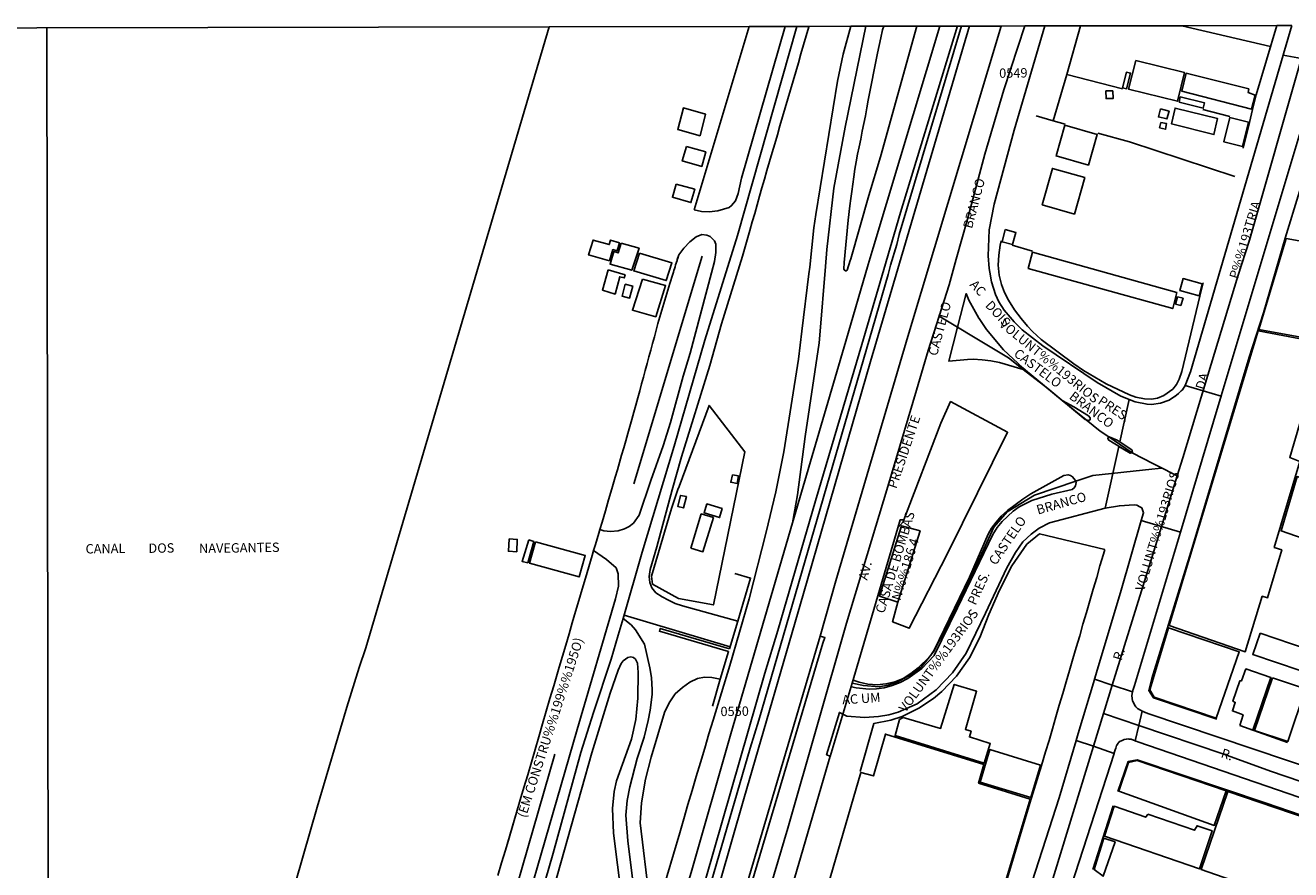
# Model space of a CAD drawing. Extents: x 178290 to 183122, y 1676741 to 1679825.
# Drawn here: x 179731 to 180069, y 1679595 to 1679820 of the extents above; entities that cross this region are included whole.
import ezdxf
from ezdxf.enums import TextEntityAlignment as Align

# ---------------------------------------------------------------- set-up
doc = ezdxf.new("R2010")
doc.units = 0
doc.header["$LTSCALE"] = 2.5
doc.header["$MEASUREMENT"] = 0
for name, color, linetype in [('V-BITOLA_LARGA', 201, 'CONTINUOUS'), ('V-CANTEIRO', 101, 'CONTINUOUS'), ('V-CRUZAMENTO', 1, 'CONTINUOUS'), ('V-EDIFICACAO', 2, 'CONTINUOUS'), ('V-EDIFICACAO_IDENTIFICADA', 6, 'CONTINUOUS'), ('V-EIXO_DE_LOGRADOURO', 3, 'CONTINUOUS'), ('V-LOTE', 11, 'CONTINUOUS'), ('V-NOME_DOS_LOGRADOUROS', 7, 'CONTINUOUS'), ('V-QUADRA', 6, 'CONTINUOUS'), ('V-REFERENCIA', 2, 'CONTINUOUS'), ('V-RIO', 52, 'CONTINUOUS'), ('V-TESTADA', 6, 'CONTINUOUS'), ('X-LIMITE_1000', 7, 'CONTINUOUS'), ('X-LIMITE_5000', 7, 'CONTINUOUS')]:
    doc.layers.add(name, color=color, linetype=linetype)
doc.styles.get("Standard").update_dxf_attribs({"font": 'ARIAL.TTF'})

msp = doc.modelspace()

# ---------------------------------------------------------------- linework, layer by layer
at = {"layer": 'V-BITOLA_LARGA'}
for points in [[(179983.16, 1679820.18), (179956.68, 1679730.64), (179938.89, 1679668.75), (179922.89, 1679613.95), (179907.24, 1679559.07), (179905.06, 1679552.18), (179898.99, 1679531.3), (179892.57, 1679510.46), (179851.68, 1679372.92)], [(179839.72, 1679513.72), (179850.81, 1679551.36), (179853.73, 1679560.81), (179872.53, 1679625.87)]]:
    msp.add_lwpolyline(points, dxfattribs=at)
at = {"layer": 'V-BITOLA_LARGA', "flags": 128}
msp.add_lwpolyline([(179893.61, 1679698), (179911.79, 1679758.77)], dxfattribs=at)
at = {"layer": 'V-CANTEIRO'}
for points in [[(179969.09, 1679820.1), (179959.35, 1679785.22), (179956.25, 1679774.93), (179951.47, 1679758), (179951.41, 1679757.78), (179951.33, 1679757.55), (179950.46, 1679755.01), (179950.3, 1679754.79), (179949.99, 1679754.83), (179949.6, 1679755.23), (179949.65, 1679757.03), (179950.73, 1679768.39), (179951.25, 1679772.18), (179951.5, 1679774.09), (179951.76, 1679776.03), (179952.02, 1679777.97), (179952.28, 1679779.95), (179952.54, 1679781.94), (179952.87, 1679783.92), (179953.28, 1679785.92), (179953.68, 1679787.94), (179954.1, 1679789.98), (179954.51, 1679792.06), (179954.93, 1679794.14), (179955.35, 1679796.22), (179955.74, 1679798.3), (179956.13, 1679800.39), (179958.58, 1679812.87), (179959.04, 1679814.94), (179959.5, 1679817.01), (179959.96, 1679819.11), (179960.23, 1679820.13)], [(179951.64, 1679643.84), (179952.92, 1679643.55), (179956.4, 1679643.24), (179958.36, 1679643.29), (179960.4, 1679643.62), (179962.52, 1679644.21), (179964.63, 1679645.01), (179966.64, 1679646.08), (179970.39, 1679648.76), (179973.66, 1679652.17), (179979.96, 1679664.91), (179989.33, 1679684.49), (179990.51, 1679686.34), (179991.84, 1679687.99), (179994.78, 1679690.76), (179996.36, 1679691.86), (179999.73, 1679693.6), (180005.07, 1679695.29), (180010.49, 1679696.49), (180011.08, 1679696.9), (180011.41, 1679697.44), (180011.59, 1679698.4), (180011.46, 1679698.71), (180011.34, 1679699), (180010.63, 1679699.91), (180010.08, 1679700.27), (180009.4, 1679700.43), (180008.31, 1679700.19), (179999.49, 1679695.37), (179997.32, 1679693.93), (179993.25, 1679690.88), (179991.61, 1679689.34), (179990.25, 1679687.78), (179989.02, 1679686.2), (179988.09, 1679684.59), (179983.15, 1679673.11), (179973.72, 1679653.66), (179973.02, 1679652.57), (179972.77, 1679652.18), (179972.44, 1679651.85), (179969.47, 1679648.94), (179967.51, 1679647.43), (179965.4, 1679646.1), (179963.18, 1679645.18), (179960.85, 1679644.61), (179958.47, 1679644.43), (179956.05, 1679644.54), (179953.7, 1679645.06), (179952.09, 1679645.6)], [(179918.88, 1679653.31), (179918.88, 1679653.31), (179900.41, 1679658.69), (179900.62, 1679659.44), (179919.07, 1679653.97)]]:
    msp.add_lwpolyline(points, dxfattribs=at)
for points in [[(179998.07, 1679728.36), (179997.45, 1679728.54), (179991.15, 1679730.34), (179988.8, 1679730.84), (179986.48, 1679731.13), (179984.13, 1679731.27), (179982.55, 1679731.14), (179977.58, 1679730.75), (179979.91, 1679739.81), (179982.22, 1679748.78), (179982.99, 1679747), (179985.6, 1679742.22), (179985.66, 1679742.12), (179987.63, 1679739.18), (179992.19, 1679733.76), (179997.38, 1679728.93), (179998.07, 1679728.36), (180005.64, 1679722.09), (180014.01, 1679715.17), (180014.25, 1679715.1), (180014.92, 1679714.91), (180015.34, 1679715.16), (180015.29, 1679715.65), (180014.83, 1679716.16), (180010.94, 1679718.59), (180007.88, 1679720.27)], [(180026.53, 1679706.31), (180026.58, 1679706.32), (180026.51, 1679706.96), (180022.53, 1679709.65), (180020.37, 1679710.57), (180020.25, 1679710.52), (180020.1, 1679710.47), (180020, 1679710.06), (180020.27, 1679709.62), (180026, 1679706.18)]]:
    msp.add_lwpolyline(points, close=True, dxfattribs=at)
at = {"layer": 'V-CRUZAMENTO'}
msp.add_lwpolyline([(180069.06, 1679820.29), (180067.16, 1679813.63), (180067.07, 1679813.32), (180066.8, 1679812.37), (180066.79, 1679812.33), (180071.66, 1679811.43)], dxfattribs=at)
at = {"layer": 'V-CRUZAMENTO', "linetype": 'Continuous', "flags": 128}
msp.add_lwpolyline([(180049.74, 1679719.67), (180050.249, 1679721.367), (180040.67, 1679724.24), (180039.96, 1679723.1), (180039.62, 1679722.81), (180038.83, 1679722.13), (180037.87, 1679721.3), (180037.84, 1679721.28), (180036.39, 1679720.31), (180034.08, 1679719.57), (180031.63, 1679719.17), (180030.47, 1679719.23), (180027.32, 1679719.92), (180025.702, 1679720.546), (180023.214, 1679709.187), (180026.51, 1679706.96), (180026.58, 1679706.32), (180026.53, 1679706.31), (180026, 1679706.18), (180022.956, 1679708.008), (180019.34, 1679691.5), (180023.1, 1679692.14), (180027.01, 1679692.43), (180027.78, 1679692.35), (180028.59, 1679691.88), (180029.06, 1679691.6), (180029.54, 1679690.27), (180028.94, 1679688.21), (180039.371, 1679685.083)], close=True, dxfattribs=at)
at = {"layer": 'V-CRUZAMENTO'}
msp.add_lwpolyline([(180021.67, 1679626.1), (180021.73, 1679626.28), (180021.89, 1679626.77), (180021.98, 1679627.06), (180022.11, 1679627.5), (180022.34, 1679628.24), (180022.38, 1679628.29), (180022.74, 1679628.81), (180022.8, 1679628.89), (180023.33, 1679629.33), (180023.68, 1679629.49), (180024.22, 1679629.74), (180024.29, 1679629.77), (180024.51, 1679629.81), (180024.92, 1679629.9), (180025.03, 1679629.91), (180025.56, 1679629.94), (180025.63, 1679629.93), (180026.16, 1679629.87), (180026.27, 1679629.86), (180027.28, 1679629.45), (180028.25, 1679633.54), (180029.17, 1679637.39), (180029.15, 1679637.4), (180028.1, 1679637.95), (180027.94, 1679638.11), (180027.53, 1679638.48), (180027.35, 1679638.79), (180026.65, 1679639.94), (180026.64, 1679640), (180026.38, 1679641.54), (180026.61, 1679642.48), (180021.22, 1679644.3), (180016.46, 1679645.91), (180016.43, 1679645.81), (180012.13, 1679631.38), (180011.61, 1679629.56), (180016.19, 1679627.98), (180021.67, 1679626.1)], close=True, dxfattribs=at)
at = {"layer": 'V-EDIFICACAO'}
for points in [[(180027.5, 1679810.98), (180025.52, 1679803.32), (180038.58, 1679800.09), (180038.58, 1679800.09), (180040.5, 1679807.73), (180027.5, 1679810.98)], [(180023.92, 1679803.67), (180025.04, 1679803.42), (180026.09, 1679807.57), (180024.97, 1679807.82), (180023.92, 1679803.67)], [(180040.91, 1679807.6), (180039.73, 1679802.78), (180058.38, 1679797.99), (180058.38, 1679797.99), (180059.31, 1679801.72), (180057.42, 1679802.43), (180057.42, 1679802.43), (180057.61, 1679803.38), (180040.91, 1679807.6)], [(180019.48, 1679802.84), (180019.54, 1679800.76), (180021.43, 1679800.76), (180021.33, 1679802.84), (180019.48, 1679802.84)], [(180039.35, 1679801.24), (180039.06, 1679799.84), (180045.45, 1679798.21), (180045.77, 1679799.68), (180039.35, 1679801.24)], [(179906.81, 1679798.27), (179906.81, 1679798.27), (179905.31, 1679792.56), (179911.25, 1679790.86), (179912.75, 1679796.58), (179906.81, 1679798.27)], [(180034.04, 1679798.05), (180033.53, 1679795.91), (180035.8, 1679795.34), (180036.34, 1679797.41), (180034.04, 1679798.05)], [(180037.97, 1679798.24), (180037.97, 1679798.24), (180036.98, 1679794.06), (180048.32, 1679791.18), (180049.31, 1679795.43), (180049.31, 1679795.43), (180037.97, 1679798.24)], [(180008.53, 1679793.71), (180006.23, 1679785.5), (180014.82, 1679783.04), (180017.21, 1679791.18), (180008.53, 1679793.71)], [(180034.2, 1679794.44), (180033.82, 1679793), (180035.42, 1679792.59), (180035.71, 1679794.12), (180034.2, 1679794.44)], [(180052.54, 1679795.75), (180050.97, 1679789.2), (180055.95, 1679788.02), (180057.52, 1679794.47), (180052.54, 1679795.75)], [(179907.67, 1679788.02), (179906.52, 1679784.13), (179911.73, 1679782.69), (179912.78, 1679786.55), (179907.67, 1679788.02)], [(180005.24, 1679782.15), (180005.24, 1679782.15), (180002.52, 1679772.44), (180011.11, 1679769.98), (180013.86, 1679779.75), (180005.24, 1679782.15)], [(179904.89, 1679777.99), (179903.87, 1679774.48), (179908.82, 1679773.04), (179909.84, 1679776.59), (179904.89, 1679777.99)], [(179992.65, 1679765.89), (179991.834, 1679762.565), (179994.63, 1679761.897), (179994.63, 1679761.897), (179995.514, 1679765.016), (179992.65, 1679765.89)], [(180060.33, 1679739.19), (180060.33, 1679739.19), (180060.33, 1679739.19), (180111.08, 1679729.9), (180115.68, 1679754.71), (180067.58, 1679763.43), (180060.33, 1679739.19)], [(179882.73, 1679763.02), (179882.73, 1679763.02), (179881.54, 1679759.09), (179887.061, 1679757.506), (179888.03, 1679760.49), (179888.03, 1679760.49), (179889.15, 1679760.17), (179889.15, 1679760.17), (179889.75, 1679762.34), (179887.389, 1679763.045), (179887.047, 1679761.828), (179882.73, 1679763.02)], [(179890.23, 1679762.22), (179889.4, 1679759.63), (179888.248, 1679759.945), (179887.26, 1679756.63), (179893.04, 1679755), (179893.04, 1679755), (179894.99, 1679760.84), (179890.23, 1679762.22)], [(179895.09, 1679759.5), (179893.55, 1679754.81), (179902.24, 1679752.22), (179903.74, 1679756.92), (179903.74, 1679756.92), (179895.09, 1679759.5)], [(179999.97, 1679759.79), (179999.97, 1679759.79), (179998.79, 1679755.48), (179998.79, 1679755.48), (180037.336, 1679744.748), (180037.336, 1679744.748), (180038.42, 1679749.03), (179999.97, 1679759.79)], [(179886.72, 1679755.09), (179885.22, 1679749.63), (179888.6, 1679748.64), (179889.85, 1679753.27), (179891.035, 1679752.951), (179891.035, 1679752.951), (179891.25, 1679753.79), (179886.72, 1679755.09)], [(179891.29, 1679751.23), (179891.29, 1679751.23), (179890.49, 1679748.07), (179892.44, 1679747.56), (179893.3, 1679750.75), (179891.29, 1679751.23)], [(179895.92, 1679752.64), (179893.23, 1679744.33), (179899.43, 1679742.58), (179902.05, 1679750.88), (179902.05, 1679750.88), (179895.92, 1679752.64)], [(180040.08, 1679752.76), (180040.08, 1679752.76), (180039.22, 1679749.54), (180044.36, 1679748.16), (180045.19, 1679751.39), (180040.08, 1679752.76)], [(180038.64, 1679747.88), (180038.1, 1679745.93), (180039.47, 1679745.61), (180040.086, 1679747.497), (180040.086, 1679747.497), (180038.64, 1679747.88)], [(179919.9, 1679700.45), (179919.45, 1679698.44), (179921.15, 1679698.12), (179921.5, 1679700.13), (179919.9, 1679700.45)], [(180115.04, 1679684.48), (180115.04, 1679684.48), (180115.04, 1679684.48), (180070.48, 1679699.94), (180066.21, 1679685.44), (180110.41, 1679670.05), (180115.04, 1679684.48), (180115.04, 1679684.48)], [(179906.07, 1679694.93), (179906.07, 1679694.93), (179905.31, 1679691.99), (179906.81, 1679691.6), (179907.64, 1679694.61), (179906.07, 1679694.93)], [(179913.07, 1679692.63), (179913.07, 1679692.63), (179912.36, 1679690.23), (179916.48, 1679689.02), (179917.15, 1679691.44), (179913.07, 1679692.63)], [(179908.76, 1679680.84), (179912.01, 1679679.88), (179914.82, 1679689.02), (179911.57, 1679689.98), (179908.76, 1679680.84)], [(179860.34, 1679683.33), (179860.15, 1679680.04), (179862.35, 1679679.91), (179862.51, 1679683.2), (179860.34, 1679683.33)], [(179865.58, 1679683.04), (179863.79, 1679677.33), (179865.32, 1679676.94), (179866.89, 1679682.6), (179865.58, 1679683.04), (179865.58, 1679683.04)], [(179867.36, 1679682.53), (179865.8, 1679676.82), (179865.8, 1679676.82), (179879.05, 1679673.18), (179880.62, 1679678.86), (179867.36, 1679682.53)], [(180036.22, 1679659.63), (180036.22, 1679659.63), (180031.2, 1679643.06), (180032.35, 1679641.11), (180032.35, 1679641.11), (180032.35, 1679641.11), (180032.35, 1679641.11), (180048.93, 1679635.49), (180055.09, 1679653.22), (180036.22, 1679659.63)], [(180060.62, 1679658.17), (180058.67, 1679652.51), (180071.28, 1679648.23), (180071.28, 1679648.23), (180073.17, 1679653.89), (180060.62, 1679658.17)], [(180055.2, 1679633.56), (180058.692, 1679632.269), (180058.692, 1679632.269), (180063.49, 1679646.38), (180063.49, 1679646.38), (180056.842, 1679648.638), (180055.67, 1679645.45), (180055.19, 1679645.45), (180053.4, 1679639.99), (180054.01, 1679639.71), (180054.01, 1679639.71), (180053.27, 1679637.41), (180056.08, 1679636.35), (180056.08, 1679636.35), (180055.2, 1679633.56)], [(180063.953, 1679646.268), (180059.15, 1679632.2), (180067.99, 1679629.26), (180072.75, 1679643.28), (180063.953, 1679646.268), (180063.953, 1679646.268)], [(179965.41, 1679635.71), (179964.44, 1679635.118), (179963.292, 1679630.858), (179963.292, 1679630.858), (179987.064, 1679623.523), (179987.064, 1679623.523), (179988.636, 1679628.744), (179983.1, 1679630.48), (179983.1, 1679630.48), (179983.535, 1679631.988), (179982.046, 1679632.478), (179985.018, 1679642.68), (179985.018, 1679642.68), (179979.05, 1679644.5), (179975.41, 1679632.74), (179975.41, 1679632.74), (179965.41, 1679635.71)], [(179960.68, 1679631.27), (179960.68, 1679631.27), (179957.485, 1679620.074), (179957.485, 1679620.074), (179954.14, 1679620.96), (179939.41, 1679570.31), (179982.31, 1679557.15), (179999.3, 1679613.9), (179985.553, 1679618.133), (179986.97, 1679623.101), (179986.97, 1679623.101), (179960.68, 1679631.27)], [(179988.53, 1679627.12), (179988.53, 1679627.12), (179985.95, 1679618.44), (179999.46, 1679614.35), (179999.46, 1679614.35), (180002.04, 1679622.97), (179988.53, 1679627.12)], [(180027.82, 1679624.22), (180025.52, 1679623.64), (180022.96, 1679616.04), (180022.96, 1679616.04), (180048.42, 1679606.87), (180051.61, 1679616.07), (180027.82, 1679624.22)], [(180052.02, 1679615.91), (180052.02, 1679615.91), (180044.87, 1679595.09), (180074.54, 1679584.81), (180081.82, 1679605.82), (180052.02, 1679615.91)], [(180030.69, 1679609.91), (180030.15, 1679609.08), (180030.15, 1679609.08), (180021.68, 1679611.98), (180019.16, 1679604.03), (180019.16, 1679604.03), (180019.16, 1679604.03), (180019.16, 1679604.03), (180044.46, 1679595.28), (180044.46, 1679595.28), (180044.46, 1679595.28), (180044.46, 1679595.28), (180044.46, 1679595.28), (180044.46, 1679595.28), (180044.46, 1679595.28), (180044.46, 1679595.28), (180044.46, 1679595.28), (180047.81, 1679605.44), (180047.81, 1679605.44), (180043.82, 1679606.81), (180043.82, 1679606.81), (180043.18, 1679605.6), (180030.69, 1679609.91)], [(180018.97, 1679603.52), (180018.97, 1679603.52), (180016.35, 1679595.15), (180018.75, 1679593.3), (180021.97, 1679602.47), (180021.97, 1679602.47), (180018.97, 1679603.52)]]:
    msp.add_lwpolyline(points, close=True, dxfattribs=at)
for points in [[(180081.28, 1679734.85), (180060.14, 1679738.81), (180036.41, 1679660.21), (180036.41, 1679660.21), (180036.41, 1679660.21), (180056.66, 1679653.22), (180061.19, 1679668), (180061.19, 1679668), (180062.626, 1679667.605), (180062.626, 1679667.605), (180062.626, 1679667.605), (180066.4, 1679680.39), (180064.42, 1679681.06), (180071.19, 1679704)], [(180071.19, 1679704), (180068.535, 1679704.989), (180068.535, 1679704.989), (180074.13, 1679724.18)]]:
    msp.add_lwpolyline(points, dxfattribs=at)
at = {"layer": 'V-EDIFICACAO_IDENTIFICADA'}
msp.add_lwpolyline([(179959.09, 1679668.027), (179959.09, 1679668.027), (179959.09, 1679668.027), (179963.97, 1679666.41), (179969.95, 1679685.44), (179965.01, 1679686.84), (179959.09, 1679668.027)], close=True, dxfattribs=at)
at = {"layer": 'V-EIXO_DE_LOGRADOURO'}
for points in [[(179814.48, 1679405.94), (179816.83, 1679413.08), (179818, 1679416.77), (179822.26, 1679430.13), (179824.33, 1679437.4), (179832.93, 1679465.73), (179838.07, 1679483.69), (179859.19, 1679554.97), (179872.1, 1679599.48), (179879.49, 1679626.37), (179882.81, 1679637.03), (179887.52, 1679651.23), (179889.45, 1679657.67), (179890.77, 1679662.08), (179895.8, 1679679.77), (179904.36, 1679708.03), (179912.5, 1679736.29), (179921.2, 1679764.27), (179937.08, 1679820.04)], [(179843.13, 1679373.31), (179854.2, 1679409.93), (179870.35, 1679465.14), (179881.02, 1679500.91), (179894.8, 1679547.15), (179896.75, 1679553.7), (179906.43, 1679586.18), (179908.85, 1679594.29), (179919.43, 1679631.33), (179935.93, 1679687.62), (179950.15, 1679736.11), (179956.13, 1679756.5), (179957.44, 1679760.97), (179975.24, 1679820.11)], [(179935.93, 1679687.62), (179937.29, 1679695.08), (179939.27, 1679710.65), (179943.04, 1679735.59), (179943.21, 1679737.67), (179944.68, 1679756.01), (179945.04, 1679760.52), (179946.91, 1679776.84), (179949.92, 1679793.16), (179955.5, 1679820.08)], [(179997.85, 1679820.16), (179992.24, 1679803.1), (179987.18, 1679785.99), (179982.61, 1679768.6), (179979.61, 1679757.92), (179977.69, 1679751.07), (179975.02, 1679742.76)], [(179921.9, 1679338.75), (179950.26, 1679423.27), (179950.68, 1679424.52), (179953.36, 1679432.47), (179955.77, 1679439.83), (179958.73, 1679448.85), (179963.45, 1679464.39), (179981.32, 1679517.79), (179986.17, 1679533.47), (179987.14, 1679536.62), (179989.63, 1679544.75), (179992.19, 1679552.68), (179992.67, 1679554.15), (180003.99, 1679588.31), (180016.19, 1679627.98), (180018.87, 1679636.7), (180021.22, 1679644.3), (180034.31, 1679686.6), (180038.49, 1679700.11), (180039.99, 1679704.95), (180044.9, 1679721.17), (180054.67, 1679753.41), (180057.77, 1679763.03), (180071.61, 1679811.28)], [(179975.02, 1679742.76), (179972.06, 1679733.54), (179968.95, 1679723.03), (179961.36, 1679697.34), (179950.31, 1679660.86), (179934.71, 1679606.14), (179853.41, 1679332.54), (179837.57, 1679277.54), (179834.35, 1679265.63), (179829.56, 1679248.42), (179807.25, 1679185.03), (179794.28, 1679153.63), (179766.83, 1679091.05), (179745.86, 1679044), (179738.44, 1679025.1), (179730.72, 1679011.79), (179727.66, 1679003.94), (179701.12, 1678945.6), (179666.44, 1678867.62), (179648.8, 1678828.63), (179616.88, 1678760.41), (179601.22, 1678725.86), (179596.7, 1678716.37)], [(180038.49, 1679700.11), (180037.48, 1679700.64), (180034.49, 1679702.19), (180032.21, 1679703.37), (180026.53, 1679706.31), (180026.21, 1679706.47), (180020.25, 1679710.52), (180017.99, 1679712.06), (180014.25, 1679715.1), (180007.88, 1679720.27), (180005.64, 1679722.09), (180004.01, 1679723.42), (179997.45, 1679728.54), (179993.53, 1679731.59), (179984.22, 1679737.21), (179979.91, 1679739.81), (179975.02, 1679742.76)], [(180034.49, 1679702.19), (180033.48, 1679702.08), (180031.74, 1679701.9), (180016.02, 1679700.25), (180011.46, 1679698.71), (180000.5, 1679695.02), (179993.15, 1679690.5), (179989.64, 1679686.41), (179984.52, 1679675.3), (179979.18, 1679664.26), (179973.55, 1679653.22), (179973.02, 1679652.57), (179972.44, 1679651.85), (179970.22, 1679649.13), (179967.57, 1679647.12), (179963.82, 1679645.1), (179961.35, 1679644.31), (179959.05, 1679643.88), (179954.82, 1679644.17), (179951.8, 1679644.81)], [(179896.75, 1679553.7), (179897.45, 1679561.67), (179897.11, 1679569.28), (179896.52, 1679573.41), (179895.4, 1679579.64), (179893.68, 1679589.2), (179891.98, 1679602.77), (179891.47, 1679609.62), (179891.81, 1679613.53), (179892.52, 1679617.15), (179894.52, 1679624.71), (179896.34, 1679630.46), (179897.39, 1679634.91), (179897.96, 1679637.63), (179898.51, 1679641.83), (179898.48, 1679643.07), (179898.3, 1679646.31), (179897.87, 1679648.96), (179896.4, 1679655.27), (179894.07, 1679659.07), (179892.85, 1679660.43), (179890.77, 1679662.08)], [(180088.2, 1679612.89), (180063.41, 1679621.39), (180050.98, 1679625.89), (180028.25, 1679633.54), (180018.87, 1679636.7)]]:
    msp.add_lwpolyline(points, dxfattribs=at)
at = {"layer": 'V-EIXO_DE_LOGRADOURO', "linetype": 'Continuous', "flags": 128}
msp.add_lwpolyline([(179919.247, 1679654.554), (179891.044, 1679662.995)], dxfattribs=at)
at = {"layer": 'V-LOTE'}
for points in [[(179871.04, 1679819.92), (179822.09, 1679654.23), (179820.3, 1679648.97), (179817.07, 1679638.41), (179809.17, 1679611.71), (179801.52, 1679585.12), (179802.6, 1679584.71), (179799.73, 1679574.86), (179798.68, 1679574.95), (179738.54, 1679372.3)], [(179981.03, 1679820.18), (179964.39, 1679764.56), (179963.7, 1679761.82), (179962.01, 1679756.38), (179961.42, 1679753.89), (179926.95, 1679634.94), (179924.64, 1679627.52), (179905.27, 1679560.91), (179885.13, 1679493.29), (179842.14, 1679346.14)], [(179943.32, 1679657.41), (179947.5, 1679672.13), (179966.66, 1679737.28), (179991.54, 1679820.14)], [(180053.87, 1679780), (180025.76, 1679789.21), (180017.34, 1679791.54)], [(179905.11, 1679757.58), (179905.05, 1679757.4), (179904.9, 1679756.9)], [(179905.62, 1679759.1), (179905.21, 1679757.9), (179905.11, 1679757.58)], [(179991.02, 1679753.68), (179990.73, 1679756.3), (179990.91, 1679759.04)], [(180044.58, 1679748.03), (180039.74, 1679728), (180039.08, 1679725.93), (180038.33, 1679724.47), (180037.34, 1679723.25), (180034.99, 1679721.56), (180033.3, 1679720.9), (180031.7, 1679720.62), (180029.82, 1679720.71), (180027.52, 1679721.13), (180025.82, 1679721.74), (180019.62, 1679724.66), (180013.56, 1679728.23), (180010.92, 1679730.02), (180002.22, 1679736.51), (179999.95, 1679738.65)], [(179900.56, 1679742.56), (179899.96, 1679740.81), (179899.57, 1679739.03)], [(179963.97, 1679666.41), (179962.6, 1679661.2), (179967.04, 1679659.48), (179977.28, 1679679.38), (179993.27, 1679711.78), (179978.07, 1679719.94), (179975.52, 1679714.18), (179965.62, 1679688.43)], [(179905.7, 1679697.27), (179905.36, 1679696.46), (179903.62, 1679691.45), (179898.32, 1679673.41), (179898.55, 1679671.26), (179905.47, 1679667.43), (179914.8, 1679665.71), (179923.24, 1679706.58), (179913.66, 1679718.91), (179905.7, 1679697.27)], [(179965.62, 1679688.43), (179965.39, 1679687.84), (179964.01, 1679686.3)], [(179964.01, 1679686.3), (179964.64, 1679688.43), (179965.62, 1679688.43)], [(179953.94, 1679621.27), (179957.63, 1679634.08), (179962.1, 1679634.93), (179965.18, 1679635.93), (179969.65, 1679638.13), (179973.49, 1679640.76), (179975.72, 1679642.61), (179979.63, 1679646.67), (179983.09, 1679651.56), (179985.9, 1679657.05), (179988.26, 1679663.18), (179991.11, 1679669.62), (179994.38, 1679676.09), (179998.43, 1679681.88), (180001.76, 1679684.68), (180019.23, 1679680.53)], [(179864.75, 1679393.54), (179909.71, 1679543.45), (179922.06, 1679585.47), (179943.32, 1679657.41)]]:
    msp.add_lwpolyline(points, dxfattribs=at)
at = {"layer": 'V-LOTE', "flags": 128}
for points in [[(179924.36, 1679820.02), (179909.69, 1679771.09)], [(180009.05, 1679807.17), (180012.76, 1679820.18)], [(180039.74, 1679820.23), (180063.39, 1679814.66)], [(180065.11, 1679820.28), (180059.58, 1679801.78)], [(180005.47, 1679794.83), (180009.05, 1679807.17)], [(180023.89, 1679803.36), (180009.05, 1679807.17)], [(180052.57, 1679795.98), (180045.34, 1679797.89)], [(180058.59, 1679797.87), (180057.79, 1679794.39)], [(180005.47, 1679794.83), (180000.92, 1679796.15)], [(180008.61, 1679793.96), (180005.47, 1679794.83)], [(180071.1, 1679775.98), (180067.34, 1679763.57)], [(179990.91, 1679759.04), (179991.28, 1679761.72)], [(179994.54, 1679761.64), (179999.9, 1679760.07)], [(179904.9, 1679756.9), (179904.75, 1679756.39), (179904.59, 1679755.89), (179904.44, 1679755.39), (179904.29, 1679754.89), (179904.15, 1679754.43), (179904.01, 1679753.96), (179903.23, 1679751.43), (179902.69, 1679749.65), (179902.15, 1679747.88), (179901.62, 1679746.11), (179901.08, 1679744.34), (179900.56, 1679742.56)], [(179999.95, 1679738.65), (179998.58, 1679740.11), (179996.88, 1679742.12), (179995.14, 1679744.46), (179993.52, 1679747.01), (179992.44, 1679749.07), (179991.67, 1679751.2), (179991.02, 1679753.68)], [(179899.57, 1679739.03), (179899.08, 1679737.24), (179898.58, 1679735.46), (179898.1, 1679733.67), (179897.61, 1679731.89), (179897.13, 1679730.09), (179896.64, 1679728.27), (179896.16, 1679726.47), (179895.67, 1679724.64), (179895.18, 1679722.78), (179894.68, 1679720.91), (179894.16, 1679719), (179893.63, 1679717.11), (179893.1, 1679715.21), (179892.56, 1679713.32), (179892.02, 1679711.42), (179891.46, 1679709.5), (179890.9, 1679707.58), (179890.34, 1679705.65), (179889.77, 1679703.71), (179889.2, 1679701.75), (179888.62, 1679699.76), (179887.73, 1679696.71), (179886.86, 1679693.73), (179886, 1679690.77), (179885.13, 1679687.79), (179884.55, 1679685.85), (179884.24, 1679684.81), (179883.35, 1679681.83), (179882.87, 1679680.22), (179882.46, 1679678.85), (179881.57, 1679675.86), (179880.69, 1679672.88), (179879.8, 1679669.9), (179878.91, 1679666.92), (179878.02, 1679663.94), (179877.17, 1679660.96), (179876.31, 1679657.99), (179875.45, 1679655.01), (179874.58, 1679652.03), (179873.72, 1679649.06), (179872.22, 1679644.1), (179871.19, 1679640.73), (179870.21, 1679637.34), (179869.23, 1679633.94), (179868.25, 1679630.54), (179867.28, 1679627.16), (179866.29, 1679623.78), (179865.29, 1679620.4), (179864.29, 1679617.04), (179863.3, 1679613.68), (179862.3, 1679610.32), (179861.31, 1679606.96), (179860.32, 1679603.6), (179859.33, 1679600.24), (179858.34, 1679596.88), (179857.36, 1679593.52)], [(179951.8, 1679644.81), (179964.01, 1679686.3)], [(180002.32, 1679622.89), (180003.4, 1679626.48), (180004.34, 1679629.57), (180005.23, 1679632.68), (180006.13, 1679635.82), (180007.08, 1679638.94), (180008.03, 1679642.1), (180008.92, 1679645.16), (180009.8, 1679648.23), (180010.69, 1679651.29), (180011.59, 1679654.36), (180012.51, 1679657.44), (180013.38, 1679660.56), (180014.29, 1679663.67), (180015.22, 1679666.77), (180016.14, 1679669.89), (180017.07, 1679673), (180017.93, 1679676.14), (180018.86, 1679679.26), (180019.23, 1679680.53)], [(179945.97, 1679625.29), (179951.8, 1679644.81)]]:
    msp.add_lwpolyline(points, dxfattribs=at)
at = {"layer": 'V-QUADRA'}
for points in [[(179871.04, 1679819.92), (179822.09, 1679654.23), (179820.3, 1679648.97), (179817.07, 1679638.41), (179809.17, 1679611.71), (179801.52, 1679585.12), (179802.6, 1679584.71), (179799.73, 1679574.86), (179798.68, 1679574.95), (179738.54, 1679372.3)], [(180069.06, 1679820.29), (180067.16, 1679813.63), (180067.07, 1679813.32), (180066.8, 1679812.37), (180066.79, 1679812.33), (180042.09, 1679727.92), (180040.67, 1679724.24), (180039.96, 1679723.1), (180039.62, 1679722.81), (180038.83, 1679722.13), (180037.87, 1679721.3), (180037.84, 1679721.28), (180036.39, 1679720.31), (180034.08, 1679719.57), (180031.63, 1679719.17), (180030.47, 1679719.23), (180027.32, 1679719.92), (180023.47, 1679721.41), (180017.2, 1679725.03), (180002.66, 1679734.82), (179997.17, 1679739.13), (179995.03, 1679741.26), (179992.38, 1679744.37), (179990.92, 1679746.58), (179990.07, 1679748.55), (179988.99, 1679751.89), (179988.7, 1679753.44), (179988.69, 1679753.47), (179988.4, 1679755.43), (179988.4, 1679755.47), (179988.1, 1679758.8), (179988.33, 1679765.8), (179989.74, 1679772.57), (179995.05, 1679792.36), (180003.19, 1679820.21)], [(180076.96, 1679810.44), (180049.74, 1679719.67), (180039.37, 1679685.08), (180027.12, 1679644.23), (180026.78, 1679643.11), (180026.73, 1679642.95), (180026.69, 1679642.81), (180026.68, 1679642.77), (180026.61, 1679642.48), (180026.38, 1679641.54), (180026.64, 1679640), (180026.65, 1679639.94), (180027.35, 1679638.79), (180027.53, 1679638.48), (180027.94, 1679638.11), (180028.1, 1679637.95), (180029.15, 1679637.4), (180029.17, 1679637.39), (180029.3, 1679637.32), (180029.76, 1679637.08), (180030, 1679637), (180030.04, 1679636.99), (180030.67, 1679636.75), (180124.19, 1679605.28)], [(179921.53, 1679541.62), (179945.99, 1679625.37), (179945.01, 1679625.72), (179948.41, 1679637.05), (179950.41, 1679636.07), (179955.1, 1679635.68), (179958.82, 1679635.93), (179961.65, 1679636.35), (179964.06, 1679637.13), (179969.2, 1679639.29), (179974.26, 1679643.08), (179978.58, 1679647.61), (179982.23, 1679652.82), (179987.43, 1679663.48), (179993.06, 1679675.63), (179995.4, 1679679.67), (179997.31, 1679682.5), (179999.54, 1679684.59), (180001.73, 1679686.22), (180004.43, 1679687.64), (180019.34, 1679691.5), (180023.1, 1679692.14), (180027.01, 1679692.43), (180027.78, 1679692.35), (180028.59, 1679691.88), (180029.06, 1679691.6), (180029.54, 1679690.27), (180028.94, 1679688.21), (180023.58, 1679669.61), (180016.99, 1679647.71), (180016.53, 1679646.19), (180016.49, 1679646.02), (180016.46, 1679645.91), (180016.43, 1679645.81), (180012.13, 1679631.38), (180011.61, 1679629.56), (180007.04, 1679614.27), (179988.2, 1679555.81)], [(180090.9, 1679607.54), (180028.02, 1679629.18), (180027.6, 1679629.32), (180027.53, 1679629.35), (180027.28, 1679629.45), (180026.27, 1679629.86), (180026.16, 1679629.87), (180025.63, 1679629.93), (180025.56, 1679629.94), (180025.03, 1679629.91), (180024.92, 1679629.9), (180024.51, 1679629.81), (180024.29, 1679629.77), (180024.22, 1679629.74), (180023.68, 1679629.49), (180023.33, 1679629.33), (180022.8, 1679628.89), (180022.74, 1679628.81), (180022.38, 1679628.29), (180022.34, 1679628.24), (180022.11, 1679627.5), (180021.98, 1679627.06), (180021.89, 1679626.77), (180021.73, 1679626.28), (180021.67, 1679626.1), (179997.9, 1679552.52)]]:
    msp.add_lwpolyline(points, dxfattribs=at)
at = {"layer": 'V-REFERENCIA'}
for points in [[(179979.9, 1679820.17), (179964.76, 1679770.36), (179960.28, 1679755.16), (179954.38, 1679735.16), (179942.07, 1679693.44), (179932.04, 1679658.92), (179928.52, 1679647.47), (179910.55, 1679584.98), (179905.55, 1679567.59), (179885.64, 1679499.86), (179883.68, 1679493.18), (179865.56, 1679430.78), (179855.07, 1679395.68)], [(179921.3, 1679661.33), (179906.61, 1679665.49), (179904.65, 1679666.11), (179902.88, 1679666.97), (179901.11, 1679667.89), (179899.5, 1679668.97), (179898.36, 1679670.23), (179897.86, 1679671.66), (179897.64, 1679673.33), (179897.91, 1679675.13), (179899.72, 1679681.2), (179903.78, 1679696.42), (179906.31, 1679705.21), (179913.87, 1679729.61), (179916.94, 1679740.73), (179922.58, 1679758.77), (179924.54, 1679765.59), (179925.19, 1679767.87), (179925.83, 1679770.15), (179926.48, 1679772.44), (179927.12, 1679774.72), (179927.77, 1679777.01), (179928.43, 1679779.31), (179929.1, 1679781.61), (179929.79, 1679783.98), (179930.48, 1679786.36), (179931.18, 1679788.74), (179931.87, 1679791.12), (179932.57, 1679793.51), (179933.27, 1679795.91), (179933.97, 1679798.3), (179934.67, 1679800.71), (179935.37, 1679803.11), (179936.07, 1679805.51), (179936.77, 1679807.91), (179937.47, 1679810.32), (179938.17, 1679812.72), (179938.87, 1679815.11), (179939.57, 1679817.5), (179940.27, 1679819.88), (179940.35, 1679820.05)], [(179951.51, 1679820.07), (179949.47, 1679812.66), (179947.96, 1679805.44), (179942.13, 1679769.86), (179941.58, 1679766.32), (179940.53, 1679755.82), (179940.31, 1679754.05), (179938.42, 1679738.74), (179937.5, 1679731.26), (179933.61, 1679706.5), (179931.45, 1679695.85), (179928.93, 1679685.14), (179924.35, 1679667.32), (179919.19, 1679649.58), (179914.74, 1679635), (179913.64, 1679631.31), (179912.5, 1679627.51), (179911.36, 1679623.7), (179910.22, 1679619.89), (179909.11, 1679616.17), (179908.03, 1679612.42), (179906.96, 1679608.68), (179905.9, 1679604.93), (179900.78, 1679587.81)], [(179933.93, 1679820.04), (179922.31, 1679779.59), (179921.4, 1679775.5), (179920.68, 1679773.52), (179919.66, 1679772.23), (179918.98, 1679771.73), (179915.97, 1679770.83), (179913.72, 1679770.56), (179911.67, 1679770.63), (179909.69, 1679771.09)], [(179905.62, 1679759.1), (179906.89, 1679760.85), (179908.54, 1679762.54), (179910.24, 1679763.9), (179911.71, 1679764.49), (179913.02, 1679764.37), (179913.98, 1679763.95), (179915.14, 1679762.84), (179915.47, 1679761.95), (179915.48, 1679759.75), (179915.12, 1679757.29), (179914.33, 1679754.28), (179908.59, 1679732.86), (179906.75, 1679726.72), (179903.39, 1679714.36), (179901.45, 1679708.13), (179898.11, 1679698.88), (179895.02, 1679689.67), (179893.47, 1679687.54), (179892.35, 1679686.63), (179891.07, 1679686), (179889.41, 1679685.5), (179887.4, 1679685.31), (179885.57, 1679685.5), (179884.55, 1679685.85)], [(179882.87, 1679680.22), (179886.32, 1679677.85), (179888.85, 1679675.58), (179889.43, 1679673.99), (179889.52, 1679670.68), (179888.71, 1679667.35), (179878.48, 1679632.47), (179856.18, 1679555.25)], [(179593.59, 1678721.09), (179625.94, 1678792.41), (179630.77, 1678802.66), (179646.01, 1678836.21), (179647.26, 1678838.53), (179649.47, 1678843.31), (179699.13, 1678952.85), (179723.57, 1679007.22), (179738.42, 1679039.59), (179739.59, 1679042.5), (179777.37, 1679127.1), (179780.52, 1679133.64), (179791.55, 1679159.86), (179802.16, 1679185.81), (179806.92, 1679198.89), (179811.42, 1679211.97), (179819.62, 1679237.47), (179822.1, 1679243.66), (179823.82, 1679249.61), (179829.05, 1679265.62), (179875.41, 1679424.08), (179944, 1679655.5), (179944.58, 1679657.04), (179943.32, 1679657.41)], [(179868.58, 1679577.37), (179882.42, 1679626.29), (179887.3, 1679642.17), (179889.41, 1679648.28), (179890.21, 1679650.11), (179890.77, 1679650.82), (179891.95, 1679651.66), (179892.79, 1679651.85), (179893.54, 1679651.66), (179894.06, 1679651.19), (179894.53, 1679650.21), (179894.76, 1679647.67), (179894.67, 1679640.81), (179894.11, 1679635.12), (179892.94, 1679629.9), (179888.95, 1679618.81), (179888.34, 1679615.96), (179887.92, 1679611.4), (179888.15, 1679604.82), (179892.53, 1679570.28)], [(179897.71, 1679587.65), (179895.3, 1679607.59), (179895.61, 1679612.94), (179896.73, 1679619.18), (179898.18, 1679625.12), (179901.77, 1679637.02), (179903.05, 1679639.6), (179904.66, 1679642), (179906.53, 1679643.71), (179908.53, 1679645.12), (179910.57, 1679646.11), (179912.45, 1679646.39), (179914.37, 1679646.33), (179916.65, 1679645.87)]]:
    msp.add_lwpolyline(points, dxfattribs=at)
at = {"layer": 'V-REFERENCIA', "flags": 128}
for points in [[(179919.07, 1679653.97), (179921.3, 1679661.33), (179924.73, 1679672.85), (179920.5, 1679674.13)], [(179914.55, 1679638.72), (179916.65, 1679645.87), (179918.88, 1679653.31)]]:
    msp.add_lwpolyline(points, dxfattribs=at)
at = {"layer": 'V-RIO'}
msp.add_lwpolyline([(179871.04, 1679819.92), (179822.09, 1679654.23), (179820.3, 1679648.97), (179817.07, 1679638.41), (179809.17, 1679611.71), (179801.52, 1679585.12), (179802.6, 1679584.71), (179799.73, 1679574.86), (179798.68, 1679574.95), (179738.54, 1679372.3)], dxfattribs=at)
at = {"layer": 'V-TESTADA', "flags": 128}
for points in [[(179924.36, 1679820.02), (179909.69, 1679771.09)], [(180065.12, 1679820.33), (180065.11, 1679820.28), (180059.58, 1679801.78), (180059.58, 1679801.77)], [(180056.1, 1679787.57), (180057.79, 1679794.39), (180058.59, 1679797.87), (180059.58, 1679801.78)], [(180055.2, 1679633.56), (180067.98, 1679629.02)], [(180021.42, 1679612.14), (180016, 1679595.11)]]:
    msp.add_lwpolyline(points, dxfattribs=at)
at = {"layer": 'V-TESTADA'}
for points in [[(180049.08, 1679635.27), (180032.2, 1679640.91), (180030.97, 1679642.87), (180031.76, 1679646.05), (180042.48, 1679680.97), (180057.73, 1679731.79), (180061.51, 1679743.64), (180067.34, 1679763.57), (180071.1, 1679775.98), (180081.2, 1679809.95), (180111.2, 1679804.19), (180129.91, 1679800.9), (180129.88, 1679800.9)], [(180045.46, 1679751.59), (180044.58, 1679748.03), (180039.74, 1679728), (180039.08, 1679725.93), (180038.33, 1679724.47), (180037.34, 1679723.25), (180034.99, 1679721.56), (180033.3, 1679720.9), (180031.7, 1679720.62), (180029.82, 1679720.71), (180027.52, 1679721.13), (180025.82, 1679721.74), (180019.62, 1679724.66), (180013.56, 1679728.23), (180010.92, 1679730.02), (180002.22, 1679736.51), (179999.95, 1679738.65), (179998.58, 1679740.11), (179996.88, 1679742.12), (179995.14, 1679744.46), (179993.52, 1679747.01), (179992.44, 1679749.07), (179991.67, 1679751.2), (179991.02, 1679753.68), (179990.73, 1679756.3), (179990.91, 1679759.04), (179991.28, 1679761.72), (179991.54, 1679762.86)], [(179905.62, 1679759.1), (179905.19, 1679757.85), (179905.11, 1679757.58), (179904.9, 1679756.9), (179904.75, 1679756.39), (179904.59, 1679755.89), (179904.44, 1679755.39), (179904.29, 1679754.89), (179904.15, 1679754.43), (179904.01, 1679753.96), (179903.23, 1679751.43), (179902.69, 1679749.65), (179902.15, 1679747.88), (179901.62, 1679746.11), (179901.08, 1679744.34), (179900.56, 1679742.56), (179899.96, 1679740.81), (179899.57, 1679739.03), (179899.08, 1679737.24), (179898.58, 1679735.46), (179898.1, 1679733.67), (179897.61, 1679731.89), (179897.13, 1679730.09), (179896.64, 1679728.27), (179896.16, 1679726.47), (179895.67, 1679724.64), (179895.18, 1679722.78), (179894.68, 1679720.91), (179894.16, 1679719), (179893.63, 1679717.11), (179893.1, 1679715.21), (179892.56, 1679713.32), (179892.02, 1679711.42), (179891.46, 1679709.5), (179890.9, 1679707.58), (179890.34, 1679705.65), (179889.77, 1679703.71), (179889.2, 1679701.75), (179888.62, 1679699.76), (179887.73, 1679696.71), (179886.86, 1679693.73), (179886, 1679690.77), (179885.13, 1679687.79), (179884.55, 1679685.85), (179884.24, 1679684.81), (179883.35, 1679681.83), (179882.87, 1679680.22), (179882.46, 1679678.85), (179880.69, 1679672.88), (179879.8, 1679669.9), (179878.91, 1679666.92), (179878.02, 1679663.94), (179877.17, 1679660.96), (179876.31, 1679657.99), (179875.45, 1679655.01), (179874.58, 1679652.03), (179873.72, 1679649.06), (179872.22, 1679644.1), (179871.19, 1679640.73), (179870.21, 1679637.34), (179869.23, 1679633.94), (179868.25, 1679630.54), (179867.28, 1679627.16), (179866.29, 1679623.78), (179865.29, 1679620.4), (179864.29, 1679617.04), (179863.3, 1679613.68), (179862.3, 1679610.32), (179859.33, 1679600.24), (179858.34, 1679596.88), (179857.36, 1679593.52)], [(179979.27, 1679547.46), (179982.53, 1679556.98), (179999.18, 1679612.85), (180002.32, 1679622.89), (180003.4, 1679626.48), (180004.34, 1679629.57), (180005.23, 1679632.68), (180006.13, 1679635.82), (180007.08, 1679638.94), (180008.03, 1679642.1), (180008.92, 1679645.16), (180009.8, 1679648.23), (180010.69, 1679651.29), (180011.59, 1679654.36), (180012.51, 1679657.44), (180013.38, 1679660.56), (180014.29, 1679663.67), (180015.22, 1679666.77), (180016.14, 1679669.89), (180017.07, 1679673), (180017.93, 1679676.14), (180018.86, 1679679.26), (180019.23, 1679680.53)], [(180022.72, 1679615.91), (180025.44, 1679623.9), (180027.86, 1679624.36), (180062.23, 1679612.83), (180096.45, 1679601.05)]]:
    msp.add_lwpolyline(points, dxfattribs=at)
at = {"layer": 'X-LIMITE_1000', "linetype": 'Continuous'}
msp.add_line((179742.072, 1677048.282), (179736.992, 1679819.672), dxfattribs=at)
at = {"layer": 'X-LIMITE_5000', "flags": 128}
msp.add_lwpolyline([(179461.04, 1679819.16), (179871.04, 1679819.92), (179924.36, 1679820.02), (179933.93, 1679820.04), (179937.08, 1679820.04), (179940.35, 1679820.05), (179951.51, 1679820.07), (179955.5, 1679820.08), (179960.18, 1679820.09), (179969.09, 1679820.1), (179975.24, 1679820.11), (179979.87, 1679820.12), (179980.85, 1679820.12), (179983.08, 1679820.13), (179991.54, 1679820.14), (179997.85, 1679820.16), (180002.96, 1679820.16), (180012.76, 1679820.18), (180039.74, 1679820.23), (180065.11, 1679820.28), (180069.06, 1679820.29)], dxfattribs=at)

# ---------------------------------------------------------------- texts
at = {"layer": 'V-NOME_DOS_LOGRADOUROS'}
for s, rotation, p in [('0549', 0.8198, (179994.822, 1679807.291)), ('BRANCO', 74.99462, (179984.647, 1679772.765)), ('P%%193TRIA', 73.31043, (180056.922, 1679763.001)), ('AC', 312.54327, (179985.132, 1679750.059)), ('CASTELO', 74.99462, (179975.469, 1679739.317)), ('DOIS', 312.54327, (179990.516, 1679743.196)), ('VOLUNT%%193RIOS', 320.79418, (180004.196, 1679730.529)), ('CASTELO', 323.05947, (180001.167, 1679728.603)), ('DA', 73.31043, (180045.464, 1679725.314)), ('BRANCO', 323.05947, (180015.511, 1679717.526)), ('-', 320.79418, (180016.212, 1679721.223)), ('PRES.', 326.09104, (180021.525, 1679717.724)), ('PRESIDENTE', 71.35254, (179965.943, 1679706.443)), ('VOLUNT%%193RIOS', 73.31043, (180033.522, 1679685.306)), ('BRANCO', 15.83101, (180007.698, 1679692.545)), ('CASA DE BOMBAS', 72.9602, (179963.582, 1679676.994)), ('CASTELO', 55.71811, (179993.514, 1679682.703)), ('NAVEGANTES', 0.81976, (179788.361, 1679680.617)), ('N%%186 4', 72.9602, (179966.278, 1679675.115)), ('CANAL', 0.81976, (179752.672, 1679680.412)), ('DOS', 0.81976, (179767.582, 1679680.55)), ('AV.', 75.1308, (179955.585, 1679674.804)), ('PRES.', 65.47159, (179985.835, 1679670.058)), ('VOLUNT%%193RIOS', 53.63402, (179975.103, 1679650.671)), ('-', 72.87476, (179983.474, 1679662.884)), ('(EM CONSTRU%%199%%195O)', 72.10234, (179871.597, 1679632.913)), ('R.', 73.31043, (180023.267, 1679652.448)), ('AC UM', 3.765, (179954.29, 1679640.406)), ('0550', 0.8198, (179920.492, 1679637.011)), ('R.', 342.10387, (180051.766, 1679625.511))]:
    msp.add_text(s, height=2.5, rotation=rotation, dxfattribs=at).set_placement(p, align=Align.MIDDLE)

doc.saveas('drawing.dxf')
